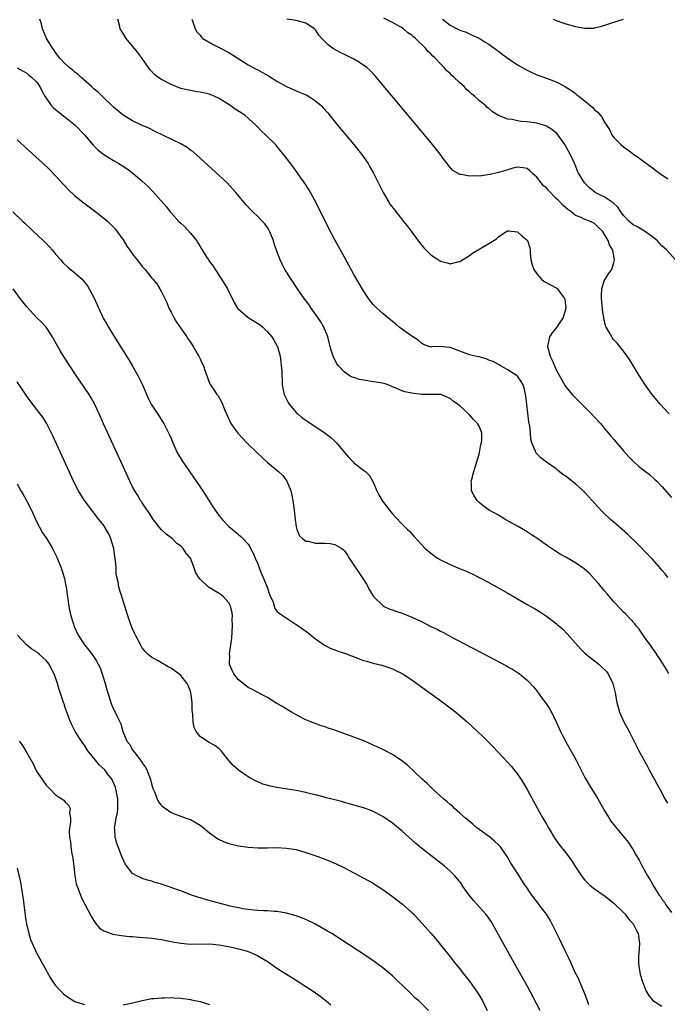
# Model space of a CAD drawing. Units: inches. Extents: x 2619000 to 2622000, y 1464000 to 1467000.
# Drawn here: x 2621246 to 2621380, y 1464166 to 1464371 of the extents above; entities that cross this region are included whole.
import ezdxf

# ---------------------------------------------------------------- set-up
doc = ezdxf.new("R2010")
doc.units = ezdxf.units.IN
doc.header["$MEASUREMENT"] = 0
doc.layers.add('LD26191464_10ft', color=111, linetype='Continuous')

msp = doc.modelspace()

# ---------------------------------------------------------------- linework, layer by layer
at = {"layer": 'LD26191464_10ft'}
for points, elevation in [([(2621380.39, 1464235), (2621379.91, 1464235.91), (2621379.22, 1464237), (2621377.55, 1464239.55), (2621377, 1464240.3), (2621376.73, 1464240.73), (2621375.38, 1464242.62), (2621374.26, 1464244.26), (2621373.58, 1464245), (2621373.34, 1464245.34), (2621371.42, 1464247.42), (2621371, 1464247.81), (2621370.44, 1464248.44), (2621369, 1464249.94), (2621367.6, 1464251.6), (2621367, 1464252.29), (2621365.78, 1464253.78), (2621365, 1464254.66), (2621363.87, 1464255.87), (2621362.82, 1464256.82), (2621361, 1464258.05), (2621359, 1464259.2), (2621357.87, 1464259.87), (2621356.63, 1464260.63), (2621355, 1464261.71), (2621353.17, 1464263), (2621351.88, 1464263.88), (2621350.66, 1464264.66), (2621349, 1464265.64), (2621346.56, 1464267), (2621345, 1464267.94), (2621343.12, 1464269), (2621341.87, 1464269.87), (2621341, 1464270.58), (2621340.58, 1464271), (2621339.97, 1464271.97), (2621339.43, 1464273), (2621339.43, 1464274.57), (2621339.38, 1464275), (2621339.46, 1464275.46), (2621339.87, 1464277), (2621341, 1464280.64), (2621341.1, 1464281), (2621341.38, 1464282.62), (2621341.51, 1464283), (2621341.58, 1464283.58), (2621341.54, 1464285), (2621341.42, 1464285.42), (2621341, 1464286.41), (2621340.65, 1464287), (2621339.81, 1464287.81), (2621339, 1464288.82), (2621338.9, 1464288.9), (2621338.8, 1464289), (2621337, 1464290.64), (2621336.54, 1464291), (2621335.62, 1464291.62), (2621335, 1464292.19), (2621333.01, 1464293), (2621329, 1464293.05), (2621327, 1464293.27), (2621325.58, 1464293.58), (2621325, 1464293.79), (2621323.56, 1464294.44), (2621323, 1464294.64), (2621322.12, 1464295), (2621321.29, 1464295.29), (2621319.62, 1464295.62), (2621319, 1464295.68), (2621317.86, 1464295.86), (2621316.15, 1464296.15), (2621315, 1464296.54), (2621314.64, 1464296.64), (2621314.02, 1464297), (2621313, 1464297.68), (2621311.76, 1464299), (2621311.42, 1464299.42), (2621311, 1464300.28), (2621310.75, 1464300.75), (2621310.67, 1464301), (2621310.23, 1464302.23), (2621310.07, 1464303), (2621309.84, 1464303.84), (2621309.57, 1464305), (2621308.76, 1464307), (2621308.1, 1464308.1), (2621307.5, 1464309), (2621306.09, 1464311), (2621305.65, 1464311.65), (2621304.67, 1464313), (2621303.29, 1464315), (2621301.92, 1464317), (2621300.66, 1464319), (2621300.08, 1464320.08), (2621299.68, 1464321), (2621299, 1464322.81), (2621298.42, 1464324.42), (2621298.25, 1464325), (2621297.42, 1464327), (2621297.28, 1464327.28), (2621297, 1464327.73), (2621296.46, 1464328.46), (2621295.99, 1464329), (2621295, 1464330.04), (2621293.96, 1464331), (2621293.47, 1464331.47), (2621292.52, 1464332.52), (2621290.44, 1464335), (2621289.77, 1464335.77), (2621288.62, 1464337), (2621287, 1464338.56), (2621283, 1464342.17), (2621281.5, 1464343.5), (2621281, 1464343.82), (2621280.33, 1464344.33), (2621279, 1464345.1), (2621273.7, 1464347.7), (2621272.34, 1464348.34), (2621270.87, 1464349), (2621269, 1464349.92), (2621267, 1464351.06), (2621265, 1464352.72), (2621264.87, 1464352.87), (2621262.64, 1464355), (2621261.84, 1464355.84), (2621261, 1464356.49), (2621260.45, 1464357), (2621258.24, 1464359), (2621257.6, 1464359.6), (2621257, 1464360.02), (2621256.48, 1464360.48), (2621255.83, 1464361), (2621255, 1464361.74), (2621253.82, 1464363), (2621253.49, 1464363.49), (2621253, 1464364.07), (2621252.63, 1464364.63), (2621252.33, 1464365), (2621251.21, 1464366.79), (2621251.09, 1464367), (2621251.07, 1464367.07), (2621251, 1464367.21), (2621250.51, 1464368.51), (2621250.24, 1464369), (2621250.07, 1464370.07), (2621249.73, 1464371)], 9540), ([(2621380.23, 1464255), (2621379.71, 1464255.71), (2621379, 1464256.53), (2621378.79, 1464256.79), (2621377, 1464258.8), (2621375.94, 1464259.94), (2621373.95, 1464261.95), (2621371.91, 1464263.91), (2621369, 1464266.48), (2621368.4, 1464267), (2621366.66, 1464268.66), (2621365.68, 1464269.68), (2621363.79, 1464271.79), (2621363, 1464272.64), (2621362.64, 1464273), (2621361, 1464274.47), (2621359.57, 1464275.57), (2621359, 1464276.06), (2621358.42, 1464276.42), (2621357.3, 1464277.3), (2621357, 1464277.56), (2621355, 1464278.97), (2621353.83, 1464279.83), (2621352.85, 1464280.85), (2621352.79, 1464281), (2621352.72, 1464281.28), (2621351.97, 1464283), (2621351.72, 1464283.71), (2621351.65, 1464285), (2621351.53, 1464286.47), (2621351.35, 1464287.35), (2621350.74, 1464292.74), (2621350.67, 1464293), (2621350.38, 1464294.38), (2621350.13, 1464295), (2621349.76, 1464295.76), (2621349, 1464296.81), (2621348.91, 1464296.91), (2621348.79, 1464297), (2621347, 1464298.14), (2621345.41, 1464299), (2621345.16, 1464299.16), (2621345, 1464299.23), (2621343.89, 1464299.89), (2621343, 1464300.19), (2621342.46, 1464300.46), (2621341, 1464300.83), (2621340.87, 1464300.87), (2621339, 1464301.29), (2621337, 1464302), (2621335, 1464302.77), (2621334.78, 1464302.78), (2621333, 1464302.99), (2621331.09, 1464302.91), (2621331, 1464302.89), (2621330.58, 1464303), (2621329.42, 1464303.42), (2621329, 1464303.67), (2621328.31, 1464304.31), (2621327.21, 1464305), (2621327, 1464305.17), (2621324.41, 1464307), (2621323.66, 1464307.66), (2621323, 1464308.18), (2621321, 1464309.87), (2621319.74, 1464311), (2621319.36, 1464311.36), (2621319, 1464311.74), (2621318.44, 1464312.44), (2621318.04, 1464313), (2621317, 1464314.55), (2621315, 1464317.99), (2621313, 1464321.54), (2621311.08, 1464325), (2621310.36, 1464326.36), (2621309.67, 1464327.67), (2621307.04, 1464333), (2621305.6, 1464335.6), (2621304.68, 1464337), (2621303.97, 1464338.03), (2621303.19, 1464339.19), (2621302.37, 1464340.37), (2621301, 1464342.15), (2621299, 1464344.61), (2621298.82, 1464344.82), (2621296.64, 1464347), (2621295.75, 1464347.75), (2621294.78, 1464348.78), (2621294.59, 1464349), (2621292.36, 1464351), (2621291.55, 1464351.55), (2621290.34, 1464352.34), (2621289.4, 1464353), (2621287, 1464354.52), (2621285.96, 1464355), (2621285.28, 1464355.28), (2621285, 1464355.42), (2621283.69, 1464355.69), (2621283, 1464355.88), (2621282.01, 1464356.01), (2621281, 1464356.18), (2621279, 1464356.65), (2621277, 1464357.42), (2621275, 1464358.48), (2621274.26, 1464359), (2621273.56, 1464359.56), (2621272.6, 1464360.6), (2621272.31, 1464361), (2621271, 1464362.88), (2621270.09, 1464364.09), (2621269, 1464365.44), (2621267.67, 1464367), (2621267, 1464368.08), (2621266.4, 1464369), (2621266.24, 1464369.76), (2621265.95, 1464371)], 9530), ([(2621281.31, 1464371), (2621281.51, 1464370.49), (2621281.99, 1464369), (2621282.37, 1464368.37), (2621283, 1464367.67), (2621283.28, 1464367.28), (2621283.62, 1464367), (2621285.73, 1464365.73), (2621287, 1464365.12), (2621289, 1464364.07), (2621293, 1464361.55), (2621294.64, 1464360.64), (2621295, 1464360.47), (2621295.97, 1464359.97), (2621297.26, 1464359.26), (2621299, 1464358.15), (2621301, 1464357.04), (2621303, 1464356.16), (2621303.82, 1464355.82), (2621305.2, 1464355.2), (2621305.56, 1464355), (2621307, 1464354.08), (2621308.26, 1464353), (2621308.62, 1464352.62), (2621309.54, 1464351.54), (2621311.59, 1464349), (2621314.94, 1464345), (2621316.54, 1464343), (2621317.92, 1464341), (2621318.31, 1464340.31), (2621319.06, 1464339), (2621320.36, 1464336.36), (2621321.04, 1464335), (2621322.23, 1464333), (2621322.54, 1464332.54), (2621323.39, 1464331.39), (2621325.32, 1464329), (2621326.05, 1464328.05), (2621326.89, 1464327), (2621328.63, 1464324.63), (2621329.52, 1464323.52), (2621330.02, 1464323), (2621331, 1464322.07), (2621332.57, 1464321), (2621333, 1464320.73), (2621334.38, 1464320.38), (2621335, 1464320.16), (2621336.57, 1464320.57), (2621337, 1464320.65), (2621338.42, 1464321.58), (2621339, 1464321.93), (2621339.63, 1464322.37), (2621341.51, 1464323.51), (2621343, 1464324.39), (2621344.08, 1464325), (2621344.6, 1464325.4), (2621345, 1464325.79), (2621347, 1464327.08), (2621347.06, 1464327.06), (2621349, 1464326.85), (2621349.94, 1464325.94), (2621351, 1464325.13), (2621351.08, 1464325), (2621351.53, 1464323.53), (2621351.59, 1464323), (2621351.62, 1464322.38), (2621351.77, 1464321), (2621352, 1464320), (2621352.36, 1464319), (2621353, 1464318.1), (2621353.99, 1464317), (2621354.53, 1464316.53), (2621355.8, 1464315.8), (2621357, 1464315.21), (2621357.13, 1464315.13), (2621357.29, 1464315), (2621357.92, 1464314.08), (2621358.75, 1464313), (2621358.82, 1464312.82), (2621359.02, 1464311), (2621358.49, 1464309), (2621357.08, 1464306.92), (2621356.17, 1464305.83), (2621355.64, 1464305), (2621355.19, 1464303), (2621355.77, 1464301), (2621356.18, 1464300.18), (2621357, 1464298.17), (2621358.85, 1464294.85), (2621359, 1464294.63), (2621360.35, 1464293), (2621360.67, 1464292.67), (2621363, 1464290.39), (2621364.38, 1464289), (2621365, 1464288.34), (2621366.19, 1464287), (2621366.55, 1464286.55), (2621367, 1464286.05), (2621367.89, 1464285), (2621368.37, 1464284.37), (2621369, 1464283.67), (2621371, 1464281.33), (2621372.1, 1464280.1), (2621373.09, 1464279.09), (2621374.13, 1464278.13), (2621375, 1464277.44), (2621376.38, 1464276.38), (2621377.45, 1464275.45), (2621377.93, 1464275), (2621379, 1464273.9), (2621381, 1464271.63)], 9520), ([(2621380.47, 1464289), (2621378.63, 1464291), (2621376.97, 1464293), (2621375.52, 1464295), (2621374.25, 1464297), (2621373.03, 1464299.03), (2621372.27, 1464300.27), (2621371.76, 1464301), (2621371, 1464302.05), (2621369.68, 1464303.68), (2621369, 1464304.42), (2621368.74, 1464304.74), (2621368.56, 1464305), (2621368.05, 1464305.95), (2621367.42, 1464307), (2621367.27, 1464307.27), (2621366.89, 1464308.89), (2621366.89, 1464309), (2621366.64, 1464310.64), (2621366.64, 1464311), (2621366.44, 1464313), (2621366.42, 1464313.58), (2621366.52, 1464315), (2621367, 1464316.67), (2621367.18, 1464317), (2621367.9, 1464318.1), (2621368.55, 1464319), (2621369, 1464320.48), (2621369.13, 1464321), (2621368.77, 1464323), (2621368.1, 1464324.1), (2621367.85, 1464325), (2621367, 1464326.44), (2621366.75, 1464326.75), (2621366.62, 1464327), (2621365.77, 1464327.77), (2621365, 1464328.59), (2621364.16, 1464329), (2621363, 1464329.4), (2621362.22, 1464329.78), (2621361, 1464330.25), (2621360.13, 1464331), (2621359.45, 1464331.45), (2621358.39, 1464332.39), (2621357.87, 1464333), (2621357.4, 1464333.4), (2621357, 1464333.79), (2621355.43, 1464335.43), (2621355, 1464335.94), (2621354.41, 1464336.41), (2621353.9, 1464337), (2621353, 1464338.21), (2621352.02, 1464339), (2621351.54, 1464339.54), (2621351, 1464340.02), (2621350.16, 1464340.16), (2621349, 1464340.26), (2621348.04, 1464340.04), (2621347, 1464339.74), (2621345, 1464339.14), (2621343.28, 1464338.72), (2621341, 1464338.43), (2621339.54, 1464338.46), (2621339, 1464338.4), (2621337.24, 1464338.76), (2621337, 1464338.75), (2621336.5, 1464339), (2621335.57, 1464339.57), (2621334.61, 1464340.61), (2621334.35, 1464341), (2621333.76, 1464341.76), (2621332.88, 1464343), (2621331.33, 1464345), (2621329.66, 1464347), (2621319.3, 1464359.3), (2621318.35, 1464360.35), (2621317.64, 1464361), (2621317, 1464361.5), (2621315.77, 1464362.23), (2621315, 1464362.72), (2621313, 1464363.71), (2621312.13, 1464364.13), (2621310.53, 1464365), (2621309.66, 1464365.66), (2621308.33, 1464367), (2621307.71, 1464367.71), (2621307, 1464368.8), (2621306.82, 1464369), (2621305, 1464370.18), (2621303, 1464370.72), (2621301.03, 1464371.03)], 9510), ([(2621381.82, 1464321), (2621380.01, 1464323), (2621379, 1464323.95), (2621378, 1464325), (2621377, 1464325.82), (2621375.14, 1464327.14), (2621375, 1464327.19), (2621373.88, 1464327.88), (2621373, 1464328.31), (2621372.61, 1464328.61), (2621372.16, 1464329), (2621371, 1464330.24), (2621370.46, 1464331), (2621369.91, 1464331.91), (2621368.88, 1464332.88), (2621367, 1464334.11), (2621366.39, 1464334.39), (2621365.11, 1464335), (2621363.94, 1464335.94), (2621362.87, 1464337), (2621361.66, 1464339), (2621361.44, 1464339.44), (2621361, 1464340.62), (2621360.88, 1464340.88), (2621360.74, 1464341.26), (2621359.91, 1464343), (2621359.56, 1464343.56), (2621358.79, 1464345), (2621357.19, 1464347.19), (2621356.13, 1464348.13), (2621355, 1464348.77), (2621354.85, 1464348.85), (2621353, 1464349.44), (2621351, 1464349.72), (2621349.76, 1464349.76), (2621349, 1464349.88), (2621347.84, 1464350.16), (2621347, 1464350.22), (2621345.03, 1464351.03), (2621343.8, 1464351.8), (2621343, 1464352.45), (2621342.69, 1464352.69), (2621342.38, 1464353), (2621341, 1464354.12), (2621340.06, 1464355), (2621339.47, 1464355.47), (2621339, 1464355.9), (2621338.39, 1464356.39), (2621337.86, 1464357), (2621337, 1464357.78), (2621335.77, 1464359), (2621335.35, 1464359.35), (2621335, 1464359.73), (2621334.29, 1464360.29), (2621333.75, 1464361), (2621333, 1464361.74), (2621331.78, 1464363), (2621331.35, 1464363.35), (2621331, 1464363.79), (2621330.33, 1464364.33), (2621329.84, 1464365), (2621327.81, 1464367), (2621327.34, 1464367.34), (2621327, 1464367.67), (2621326.19, 1464368.19), (2621325.29, 1464369), (2621325, 1464369.21), (2621324.48, 1464369.52), (2621323, 1464370.36), (2621321.23, 1464371.22)], 9500), ([(2621333.37, 1464371), (2621335, 1464369.79), (2621336.43, 1464369), (2621336.84, 1464368.84), (2621337, 1464368.72), (2621338.29, 1464368.29), (2621339, 1464367.98), (2621339.66, 1464367.66), (2621341, 1464367.09), (2621342.27, 1464366.27), (2621343, 1464365.84), (2621344.63, 1464364.63), (2621345, 1464364.37), (2621345.78, 1464363.78), (2621347, 1464362.91), (2621349, 1464361.57), (2621351, 1464360.4), (2621351.95, 1464359.95), (2621353, 1464359.49), (2621355, 1464358.76), (2621357, 1464357.97), (2621357.67, 1464357.67), (2621358.97, 1464356.97), (2621360.2, 1464356.2), (2621361, 1464355.56), (2621361.33, 1464355.33), (2621361.71, 1464355), (2621364.66, 1464352.66), (2621365, 1464352.18), (2621365.69, 1464351.69), (2621366.24, 1464351), (2621366.6, 1464350.6), (2621367, 1464349.71), (2621367.45, 1464349), (2621368.09, 1464348.09), (2621368.58, 1464347), (2621369, 1464346.42), (2621370.42, 1464345), (2621371, 1464344.52), (2621371.9, 1464343.9), (2621373.09, 1464343), (2621374.22, 1464342.22), (2621377, 1464340.12), (2621377.62, 1464339.62), (2621378.45, 1464339), (2621380.18, 1464337.82)], 9490), ([(2621356.36, 1464371), (2621357, 1464370.75), (2621359, 1464370.07), (2621361, 1464369.48), (2621363, 1464369.13), (2621364.82, 1464369.18), (2621365, 1464369.2), (2621366.45, 1464369.55), (2621367.96, 1464370.04), (2621369, 1464370.41), (2621371, 1464371)], 9480), ([(2621245, 1464360.92), (2621246.22, 1464360.22), (2621247, 1464359.81), (2621247.42, 1464359.42), (2621247.99, 1464359), (2621249, 1464357.97), (2621249.69, 1464357), (2621250.1, 1464356.1), (2621250.74, 1464355), (2621251, 1464354.59), (2621252.16, 1464353), (2621252.59, 1464352.59), (2621253, 1464352.25), (2621253.67, 1464351.67), (2621255, 1464350.66), (2621257.08, 1464349), (2621258.99, 1464347), (2621260.82, 1464344.82), (2621261.81, 1464343.81), (2621263, 1464342.93), (2621265, 1464341.65), (2621266.16, 1464341), (2621266.68, 1464340.68), (2621267.89, 1464339.89), (2621269.05, 1464339.05), (2621271, 1464337.39), (2621272.23, 1464336.23), (2621273, 1464335.43), (2621273.22, 1464335.22), (2621276.05, 1464332.05), (2621276.8, 1464331), (2621277, 1464330.75), (2621278.6, 1464329), (2621279, 1464328.61), (2621279.85, 1464327.85), (2621281, 1464326.54), (2621282.24, 1464325), (2621282.56, 1464324.56), (2621283, 1464323.78), (2621283.32, 1464323.32), (2621284.31, 1464321.69), (2621284.75, 1464321), (2621284.86, 1464320.86), (2621285, 1464320.64), (2621285.71, 1464319.71), (2621286.15, 1464319), (2621286.5, 1464318.5), (2621287, 1464317.71), (2621287.49, 1464317), (2621288.69, 1464315), (2621290.13, 1464312.13), (2621290.77, 1464311), (2621290.87, 1464310.87), (2621292.99, 1464309), (2621294.26, 1464308.26), (2621295.49, 1464307.49), (2621296.03, 1464307), (2621297, 1464306.02), (2621297.93, 1464305), (2621298.31, 1464304.31), (2621299.06, 1464303.06), (2621299.09, 1464303), (2621299.64, 1464301), (2621299.78, 1464299.78), (2621299.89, 1464299), (2621299.98, 1464298.02), (2621300.1, 1464295), (2621300.35, 1464293.65), (2621300.5, 1464293), (2621301.34, 1464291.34), (2621301.53, 1464291), (2621303, 1464289.29), (2621303.3, 1464289), (2621304.2, 1464288.2), (2621305.39, 1464287.39), (2621309.01, 1464285.01), (2621310.13, 1464284.13), (2621311.18, 1464283.18), (2621311.35, 1464283), (2621313.03, 1464281), (2621313.91, 1464279.91), (2621314.82, 1464279), (2621315, 1464278.79), (2621317, 1464277.3), (2621317.19, 1464277.19), (2621317.41, 1464277), (2621318.19, 1464276.19), (2621319, 1464274.81), (2621319.72, 1464273), (2621320.15, 1464272.15), (2621320.84, 1464271), (2621321, 1464270.78), (2621322.37, 1464269), (2621322.67, 1464268.67), (2621323, 1464268.21), (2621323.57, 1464267.57), (2621325, 1464266.06), (2621326.1, 1464265), (2621326.58, 1464264.58), (2621327, 1464264.07), (2621327.52, 1464263.52), (2621329, 1464261.87), (2621329.82, 1464261), (2621330.45, 1464260.45), (2621331.56, 1464259.56), (2621332.36, 1464259), (2621333, 1464258.64), (2621335, 1464257.67), (2621336.57, 1464257), (2621338.31, 1464256.31), (2621339.68, 1464255.68), (2621341, 1464255.01), (2621343, 1464253.96), (2621347, 1464251.71), (2621351, 1464249.4), (2621352.52, 1464248.52), (2621353.77, 1464247.77), (2621355, 1464246.96), (2621357, 1464245.45), (2621357.24, 1464245.24), (2621358.3, 1464244.3), (2621359.29, 1464243.29), (2621362.12, 1464240.12), (2621363.14, 1464239.14), (2621365.85, 1464237), (2621366.46, 1464236.46), (2621367.44, 1464235.44), (2621367.8, 1464235), (2621368.82, 1464233), (2621369.26, 1464231), (2621369.59, 1464229), (2621370.17, 1464227), (2621371.1, 1464225), (2621371.77, 1464223.77), (2621372.16, 1464223), (2621373, 1464221.3), (2621374.16, 1464219), (2621375.89, 1464215.89), (2621376.33, 1464215), (2621377.43, 1464213), (2621378, 1464212), (2621378.52, 1464211), (2621379.61, 1464209), (2621380.13, 1464208.13)], 9550), ([(2621245, 1464345.97), (2621250.41, 1464341), (2621251.75, 1464339.75), (2621253, 1464338.5), (2621255.63, 1464335.63), (2621257, 1464334.33), (2621258.85, 1464332.85), (2621261.38, 1464331), (2621263, 1464329.7), (2621263.84, 1464329), (2621264.43, 1464328.43), (2621265.41, 1464327.41), (2621265.75, 1464327), (2621267, 1464325.2), (2621267.83, 1464323.83), (2621268.4, 1464323), (2621269, 1464322.19), (2621270.42, 1464320.42), (2621271, 1464319.65), (2621271.58, 1464319), (2621273, 1464317.21), (2621273.19, 1464317), (2621274, 1464316), (2621274.65, 1464315), (2621275, 1464314.39), (2621275.66, 1464313), (2621276.13, 1464312.13), (2621276.54, 1464311), (2621277, 1464310.12), (2621277.55, 1464309), (2621278.09, 1464308.09), (2621280.26, 1464305), (2621280.53, 1464304.53), (2621281, 1464303.87), (2621281.58, 1464303), (2621282.43, 1464301.57), (2621282.75, 1464301), (2621282.82, 1464300.82), (2621283, 1464300.42), (2621283.46, 1464299.46), (2621283.71, 1464299), (2621284.1, 1464297.9), (2621284.54, 1464296.54), (2621285, 1464295.39), (2621285.12, 1464295.12), (2621285.18, 1464295), (2621285.93, 1464293.93), (2621286.52, 1464293), (2621286.74, 1464292.74), (2621287.47, 1464291.47), (2621287.68, 1464291), (2621288.1, 1464289.9), (2621288.48, 1464289), (2621289.38, 1464287), (2621290.85, 1464285), (2621292.76, 1464283), (2621294.89, 1464280.89), (2621295.9, 1464279.9), (2621297, 1464278.9), (2621299.34, 1464277), (2621300.2, 1464276.2), (2621301.04, 1464275.04), (2621301.86, 1464273), (2621302.09, 1464272.09), (2621302.3, 1464271), (2621302.55, 1464269), (2621302.76, 1464267), (2621303, 1464265.6), (2621303.13, 1464265), (2621303.68, 1464263.68), (2621304.38, 1464263), (2621305, 1464262.58), (2621305.47, 1464262.53), (2621307, 1464262.16), (2621309, 1464262.12), (2621310.07, 1464262.07), (2621311, 1464261.88), (2621312.5, 1464261), (2621312.78, 1464260.78), (2621313, 1464260.55), (2621313.62, 1464259.62), (2621313.99, 1464259), (2621315, 1464257.55), (2621316, 1464256), (2621316.71, 1464255), (2621317, 1464254.56), (2621317.58, 1464253.58), (2621318.3, 1464252.3), (2621319.08, 1464251.08), (2621319.14, 1464251), (2621321, 1464249.17), (2621321.29, 1464249), (2621322.43, 1464248.44), (2621323, 1464248.26), (2621323.91, 1464247.91), (2621325, 1464247.55), (2621327, 1464246.75), (2621329, 1464245.85), (2621331, 1464244.82), (2621332.26, 1464244.26), (2621333, 1464243.81), (2621333.57, 1464243.57), (2621334.57, 1464243), (2621335.51, 1464242.49), (2621338.8, 1464240.8), (2621339, 1464240.68), (2621340.13, 1464240.13), (2621341, 1464239.63), (2621342.74, 1464238.74), (2621343, 1464238.58), (2621343.91, 1464238.09), (2621346.66, 1464236.66), (2621347, 1464236.45), (2621347.93, 1464235.93), (2621349, 1464235.27), (2621349.4, 1464235), (2621351, 1464233.67), (2621352.28, 1464232.28), (2621353, 1464231.41), (2621354.12, 1464229.88), (2621354.88, 1464228.88), (2621355.66, 1464227.66), (2621356.02, 1464227), (2621357, 1464225.02), (2621357.64, 1464223.64), (2621357.91, 1464223), (2621358.29, 1464222.29), (2621358.92, 1464221), (2621361.18, 1464217), (2621361.81, 1464215.81), (2621363, 1464213.46), (2621363.89, 1464211.89), (2621365.7, 1464209), (2621367, 1464206.67), (2621367.99, 1464205), (2621368.39, 1464204.39), (2621369.25, 1464203.25), (2621371, 1464201.2), (2621371.97, 1464199.97), (2621373, 1464198.39), (2621373.52, 1464197.52), (2621374.24, 1464196.24), (2621374.9, 1464195), (2621376.01, 1464193), (2621376.4, 1464192.4), (2621377, 1464191.26), (2621377.37, 1464190.63), (2621378.41, 1464189), (2621378.67, 1464188.67), (2621379, 1464188.17), (2621379.51, 1464187.51), (2621379.8, 1464187), (2621381, 1464185.37)], 9560), ([(2621244.14, 1464331), (2621246.2, 1464329), (2621246.62, 1464328.62), (2621247, 1464328.25), (2621247.66, 1464327.66), (2621248.31, 1464327), (2621250.42, 1464325), (2621251.72, 1464323.72), (2621252.35, 1464323), (2621253, 1464322.21), (2621254.08, 1464321), (2621254.48, 1464320.49), (2621255.52, 1464319.52), (2621257, 1464318.32), (2621258.48, 1464317), (2621258.74, 1464316.74), (2621259.61, 1464315.61), (2621259.99, 1464315), (2621261, 1464313.02), (2621262.24, 1464310.24), (2621262.9, 1464308.9), (2621263.61, 1464307.61), (2621263.96, 1464307), (2621265, 1464305.3), (2621267, 1464302.09), (2621268.2, 1464300.2), (2621269, 1464298.88), (2621270.07, 1464297), (2621270.39, 1464296.39), (2621271.02, 1464295.02), (2621272.25, 1464292.25), (2621272.88, 1464291), (2621273, 1464290.78), (2621274.49, 1464288.49), (2621275.3, 1464287.3), (2621275.48, 1464287), (2621275.95, 1464286.05), (2621276.67, 1464284.67), (2621277, 1464283.9), (2621277.34, 1464283), (2621277.66, 1464282.34), (2621278.26, 1464281), (2621278.51, 1464280.51), (2621279.27, 1464279.27), (2621280.81, 1464277), (2621282.21, 1464275), (2621283.57, 1464273), (2621285.68, 1464269.68), (2621286.5, 1464268.5), (2621287, 1464267.81), (2621287.7, 1464267), (2621289, 1464265.6), (2621289.72, 1464265), (2621290.44, 1464264.44), (2621291, 1464263.91), (2621291.5, 1464263.5), (2621291.95, 1464263), (2621293, 1464261.93), (2621293.36, 1464261.36), (2621293.5, 1464261), (2621294.07, 1464260.07), (2621294.49, 1464259), (2621295, 1464257.86), (2621295.31, 1464257), (2621295.78, 1464255.78), (2621296.13, 1464255), (2621296.94, 1464253), (2621297, 1464252.77), (2621297.46, 1464251.46), (2621298.17, 1464249.84), (2621298.57, 1464248.57), (2621299, 1464248.01), (2621299.51, 1464247.51), (2621300.25, 1464247), (2621301.94, 1464245.94), (2621303, 1464245.23), (2621303.31, 1464245), (2621304.32, 1464244.32), (2621305, 1464243.82), (2621305.48, 1464243.48), (2621306.05, 1464243), (2621307, 1464242.27), (2621308.9, 1464240.9), (2621310.21, 1464240.21), (2621311, 1464239.94), (2621311.66, 1464239.66), (2621313, 1464239.29), (2621313.2, 1464239.2), (2621317, 1464237.78), (2621317.63, 1464237.63), (2621319, 1464237.22), (2621319.88, 1464237), (2621320.76, 1464236.76), (2621322.26, 1464236.26), (2621323, 1464236), (2621323.69, 1464235.69), (2621325.02, 1464235.02), (2621327, 1464233.74), (2621328.03, 1464233), (2621333.54, 1464229), (2621336.13, 1464227), (2621338.49, 1464225), (2621340.69, 1464223), (2621341.87, 1464221.87), (2621342.87, 1464220.87), (2621343.85, 1464219.85), (2621347, 1464216.55), (2621347.71, 1464215.71), (2621349, 1464214.12), (2621349.45, 1464213.45), (2621350.23, 1464212.23), (2621351, 1464210.96), (2621352.4, 1464208.4), (2621354.23, 1464205), (2621355, 1464203.7), (2621355.4, 1464203), (2621356.76, 1464200.76), (2621357.58, 1464199.58), (2621359, 1464197.77), (2621360.17, 1464196.17), (2621361, 1464194.88), (2621362.26, 1464193), (2621362.58, 1464192.58), (2621363, 1464192.09), (2621363.53, 1464191.53), (2621364.08, 1464191), (2621365, 1464190.28), (2621367, 1464188.88), (2621369, 1464187.32), (2621371, 1464185.36), (2621371.33, 1464185), (2621372.05, 1464184.05), (2621372.98, 1464183), (2621373.67, 1464181.67), (2621374.03, 1464181), (2621374.34, 1464179), (2621374.26, 1464177.74), (2621374.14, 1464176.14), (2621374.14, 1464175), (2621374.19, 1464174.19), (2621374.5, 1464172.5), (2621374.96, 1464171), (2621375.74, 1464169), (2621376.17, 1464168.17), (2621377.12, 1464167.12), (2621379, 1464165.94)], 9570), ([(2621363.81, 1464166.19), (2621363.52, 1464167), (2621363.4, 1464167.4), (2621362.82, 1464168.82), (2621362.53, 1464169.47), (2621361.64, 1464171.64), (2621360.92, 1464173.08), (2621360.03, 1464175), (2621359.72, 1464175.72), (2621359, 1464177.13), (2621358.13, 1464179), (2621357.79, 1464179.79), (2621355.76, 1464183.76), (2621355, 1464185), (2621353.51, 1464187), (2621353, 1464187.63), (2621351.95, 1464189), (2621350.77, 1464190.77), (2621350.6, 1464191), (2621349.3, 1464193), (2621348.04, 1464195), (2621347.61, 1464195.61), (2621346.84, 1464197), (2621345.42, 1464199), (2621345.22, 1464199.22), (2621345, 1464199.45), (2621344.2, 1464200.2), (2621343.2, 1464201), (2621340.55, 1464203), (2621339.72, 1464203.72), (2621338.18, 1464205), (2621337, 1464206.05), (2621335.89, 1464207), (2621335.44, 1464207.44), (2621335, 1464207.8), (2621334.38, 1464208.38), (2621333.61, 1464209), (2621333, 1464209.57), (2621331.39, 1464211), (2621330.2, 1464212.2), (2621329.24, 1464213), (2621326.05, 1464216.05), (2621324.92, 1464216.92), (2621323, 1464218.19), (2621321.16, 1464219.16), (2621321, 1464219.22), (2621319.83, 1464219.83), (2621319, 1464220.17), (2621317.03, 1464221.03), (2621315, 1464221.83), (2621313.67, 1464222.33), (2621311.18, 1464223.18), (2621311, 1464223.25), (2621309.66, 1464223.66), (2621309, 1464223.93), (2621308.18, 1464224.18), (2621306, 1464225), (2621305, 1464225.42), (2621303, 1464226.46), (2621302.02, 1464227), (2621301, 1464227.61), (2621300.16, 1464228.16), (2621299, 1464228.83), (2621297, 1464230.07), (2621295, 1464231.09), (2621293.79, 1464231.79), (2621293, 1464232.16), (2621291, 1464233.73), (2621290.05, 1464235), (2621289.66, 1464235.66), (2621289.16, 1464237), (2621289.17, 1464238.84), (2621289.13, 1464239), (2621289.14, 1464239.14), (2621289.43, 1464241), (2621289.61, 1464242.39), (2621289.75, 1464245), (2621289.7, 1464246.3), (2621289.73, 1464247), (2621289.67, 1464247.67), (2621289.35, 1464249), (2621289.26, 1464249.26), (2621289, 1464249.7), (2621287.85, 1464251), (2621287.39, 1464251.39), (2621287, 1464251.65), (2621286.13, 1464252.13), (2621284.91, 1464252.91), (2621284.79, 1464253), (2621283, 1464254.67), (2621282.73, 1464255), (2621282.07, 1464256.07), (2621281.8, 1464257), (2621281.02, 1464259), (2621280.09, 1464260.09), (2621279.53, 1464261), (2621279, 1464261.5), (2621278.13, 1464262.13), (2621277.29, 1464263), (2621277, 1464263.24), (2621275.97, 1464263.97), (2621274.96, 1464264.96), (2621273.32, 1464267), (2621273.21, 1464267.21), (2621273, 1464267.5), (2621272.44, 1464268.44), (2621272.02, 1464269), (2621271, 1464270.5), (2621270.81, 1464270.81), (2621270.67, 1464271), (2621270.06, 1464272.06), (2621269.46, 1464273), (2621269, 1464273.86), (2621268.43, 1464275), (2621267, 1464278.06), (2621262.94, 1464286.94), (2621262.02, 1464289), (2621261.06, 1464291.06), (2621260.35, 1464292.35), (2621259.95, 1464293), (2621257.24, 1464297), (2621254.66, 1464301), (2621254.02, 1464302.02), (2621253.45, 1464303), (2621252.59, 1464304.59), (2621252.35, 1464305), (2621251.04, 1464307.04), (2621250.07, 1464308.07), (2621249, 1464309.03), (2621247, 1464311.21), (2621245.63, 1464313), (2621244.17, 1464315)], 9580), ([(2621353.69, 1464165), (2621351, 1464170.12), (2621349, 1464173.69), (2621345.62, 1464179.62), (2621343.78, 1464183), (2621343.48, 1464183.48), (2621342.67, 1464184.67), (2621342.41, 1464185), (2621339.86, 1464187.86), (2621338.93, 1464189), (2621337.5, 1464191), (2621337.31, 1464191.31), (2621336.45, 1464192.45), (2621335.95, 1464193), (2621335, 1464193.96), (2621333.84, 1464195), (2621333.38, 1464195.38), (2621331, 1464197.2), (2621329, 1464198.78), (2621327.81, 1464199.81), (2621325, 1464202.31), (2621323, 1464203.96), (2621321, 1464205.33), (2621319, 1464206.38), (2621318.55, 1464206.55), (2621317, 1464207.11), (2621313.99, 1464207.99), (2621313, 1464208.23), (2621312.41, 1464208.41), (2621311, 1464208.77), (2621309.24, 1464209.24), (2621308.62, 1464209.38), (2621307, 1464209.81), (2621305.93, 1464210.07), (2621305, 1464210.32), (2621303, 1464210.73), (2621301.18, 1464211), (2621299, 1464211.35), (2621297.64, 1464211.64), (2621296.08, 1464212.08), (2621295, 1464212.54), (2621294.66, 1464212.66), (2621293.36, 1464213.36), (2621293, 1464213.6), (2621291, 1464214.99), (2621289.92, 1464215.92), (2621288.98, 1464216.98), (2621287.39, 1464219), (2621287.21, 1464219.21), (2621287, 1464219.39), (2621286.07, 1464220.07), (2621284.79, 1464220.79), (2621283, 1464221.92), (2621282.22, 1464223), (2621281.79, 1464223.79), (2621281.6, 1464225), (2621281.51, 1464226.49), (2621281.41, 1464227), (2621281.38, 1464227.38), (2621281.34, 1464229), (2621281.12, 1464231), (2621281, 1464231.38), (2621280.55, 1464232.55), (2621280.33, 1464233), (2621279, 1464234.64), (2621278.58, 1464235), (2621277.65, 1464235.65), (2621277, 1464236.14), (2621276.41, 1464236.41), (2621275, 1464237.29), (2621274.29, 1464237.71), (2621273, 1464238.39), (2621272.26, 1464239), (2621271.61, 1464239.61), (2621271, 1464240.39), (2621270.76, 1464240.76), (2621269.58, 1464243), (2621269.42, 1464243.42), (2621269, 1464244.3), (2621268.7, 1464245), (2621268, 1464247), (2621267, 1464250.12), (2621266.15, 1464253), (2621265.97, 1464254.03), (2621265.61, 1464255.61), (2621265.55, 1464257), (2621265.47, 1464258.53), (2621265.32, 1464259.32), (2621265.06, 1464261), (2621265, 1464261.25), (2621264.48, 1464263), (2621264.06, 1464264.06), (2621263.53, 1464265), (2621263, 1464265.78), (2621262.07, 1464267), (2621261.58, 1464267.58), (2621261, 1464268.34), (2621260.7, 1464268.7), (2621259.01, 1464271), (2621257.75, 1464273), (2621256.71, 1464275), (2621255.79, 1464277), (2621252.43, 1464284.43), (2621252.16, 1464285), (2621251.09, 1464287.09), (2621250.31, 1464288.31), (2621249.82, 1464289), (2621247.71, 1464291.71), (2621246.86, 1464292.86), (2621245, 1464295.66)], 9590), ([(2621245, 1464274.47), (2621245.79, 1464273), (2621246.27, 1464272.27), (2621246.98, 1464270.98), (2621247.96, 1464269), (2621249, 1464266.62), (2621250.29, 1464264.29), (2621251.14, 1464263), (2621252.37, 1464261), (2621253, 1464259.76), (2621253.25, 1464259.25), (2621254.12, 1464257), (2621254.77, 1464255), (2621254.82, 1464254.82), (2621255, 1464253.99), (2621255.19, 1464253), (2621255.74, 1464249), (2621255.93, 1464247.93), (2621256.15, 1464247), (2621256.68, 1464245.32), (2621256.76, 1464245), (2621256.83, 1464244.83), (2621257.69, 1464243), (2621259, 1464241), (2621259.9, 1464239.9), (2621260.57, 1464239), (2621261, 1464238.4), (2621261.57, 1464237.57), (2621261.87, 1464237), (2621262.23, 1464236.23), (2621262.68, 1464235), (2621263.26, 1464233), (2621263.64, 1464231.64), (2621263.84, 1464231), (2621264.27, 1464229.73), (2621264.61, 1464228.61), (2621265, 1464227.66), (2621265.22, 1464227.22), (2621265.36, 1464227), (2621265.73, 1464226.27), (2621266.37, 1464225), (2621266.56, 1464224.56), (2621266.98, 1464223), (2621267.77, 1464221), (2621268.37, 1464220.37), (2621269, 1464219.21), (2621269.09, 1464219.09), (2621269.12, 1464219), (2621269.44, 1464218.56), (2621270.65, 1464217), (2621270.8, 1464216.8), (2621271, 1464216.45), (2621271.62, 1464215.62), (2621271.92, 1464215), (2621272.72, 1464213), (2621273, 1464211.86), (2621273.21, 1464211.21), (2621273.29, 1464211), (2621273.55, 1464210.45), (2621274.12, 1464209), (2621274.4, 1464208.4), (2621275, 1464207.63), (2621275.33, 1464207.33), (2621277, 1464206.19), (2621277.84, 1464205.84), (2621279, 1464205.38), (2621280.14, 1464205), (2621280.77, 1464204.77), (2621281, 1464204.68), (2621283, 1464203.55), (2621283.29, 1464203.29), (2621285, 1464201.94), (2621286.7, 1464200.7), (2621288.04, 1464200.04), (2621289, 1464199.7), (2621289.55, 1464199.55), (2621291, 1464199.25), (2621293, 1464198.98), (2621295, 1464198.83), (2621297, 1464198.8), (2621299, 1464198.85), (2621301, 1464198.78), (2621302.53, 1464198.53), (2621303, 1464198.44), (2621305, 1464197.85), (2621307.48, 1464197), (2621308.6, 1464196.6), (2621310.04, 1464196.04), (2621311.44, 1464195.44), (2621313, 1464194.68), (2621319, 1464191.44), (2621319.67, 1464191), (2621321, 1464190.17), (2621323, 1464188.71), (2621325.1, 1464187.1), (2621327, 1464185.38), (2621327.4, 1464185), (2621329.13, 1464183.14), (2621331, 1464181.05), (2621331.96, 1464179.96), (2621333, 1464178.68), (2621335, 1464176.18), (2621335.89, 1464175), (2621337, 1464173.66), (2621337.5, 1464173), (2621339, 1464171.13), (2621340.49, 1464169), (2621341, 1464168.17), (2621341.69, 1464167), (2621342.66, 1464165)], 9600), ([(2621330.5, 1464165), (2621329, 1464166.48), (2621328.46, 1464167), (2621327.67, 1464167.67), (2621327, 1464168.36), (2621326.66, 1464168.66), (2621325, 1464170.29), (2621324.24, 1464171), (2621323, 1464172.2), (2621322.58, 1464172.58), (2621321, 1464173.87), (2621319.44, 1464175), (2621318, 1464176), (2621311.98, 1464179.98), (2621310.37, 1464181), (2621309.51, 1464181.51), (2621306.85, 1464183), (2621305, 1464183.9), (2621303, 1464184.71), (2621301, 1464185.27), (2621299, 1464185.57), (2621298.4, 1464185.6), (2621297, 1464185.71), (2621296.28, 1464185.72), (2621295, 1464185.8), (2621294.17, 1464185.83), (2621291.89, 1464186.11), (2621291, 1464186.33), (2621289.3, 1464186.7), (2621284.11, 1464188.11), (2621282.57, 1464188.57), (2621281.26, 1464189), (2621279, 1464189.87), (2621278.15, 1464190.15), (2621277, 1464190.6), (2621275.74, 1464191), (2621275, 1464191.28), (2621273.63, 1464191.63), (2621273, 1464191.88), (2621272.09, 1464192.09), (2621271, 1464192.45), (2621270.62, 1464192.62), (2621269.87, 1464193), (2621269, 1464193.5), (2621267.81, 1464195), (2621267.48, 1464195.48), (2621267, 1464196.39), (2621266.74, 1464197), (2621265.97, 1464199), (2621265.72, 1464199.72), (2621265.37, 1464201), (2621265.3, 1464202.7), (2621265.26, 1464203), (2621265.28, 1464203.28), (2621265.61, 1464205), (2621265.86, 1464206.14), (2621265.96, 1464207), (2621265.93, 1464207.93), (2621265.93, 1464209), (2621265.64, 1464210.36), (2621265.52, 1464211), (2621265.41, 1464211.41), (2621264.83, 1464212.83), (2621264.73, 1464213), (2621263.8, 1464214.2), (2621263.21, 1464215), (2621262.07, 1464216.07), (2621261.27, 1464217), (2621259.72, 1464219), (2621259, 1464220.16), (2621258.61, 1464220.61), (2621258.35, 1464221), (2621257.07, 1464223), (2621256.35, 1464224.35), (2621256.06, 1464225), (2621255.31, 1464227), (2621255, 1464227.99), (2621254.74, 1464228.74), (2621254.63, 1464229), (2621253.71, 1464231.71), (2621253.37, 1464233), (2621252.73, 1464235), (2621252.07, 1464236.07), (2621251.64, 1464237), (2621251, 1464237.72), (2621249.65, 1464239), (2621249.29, 1464239.29), (2621249, 1464239.55), (2621248.07, 1464240.07), (2621246.98, 1464241), (2621245.08, 1464243)], 9610), ([(2621245.39, 1464221), (2621246.11, 1464220.11), (2621247, 1464218.59), (2621248.3, 1464216.3), (2621248.88, 1464215), (2621249, 1464214.76), (2621251, 1464211.83), (2621251.42, 1464211.42), (2621251.87, 1464211), (2621253, 1464209.86), (2621254.3, 1464209), (2621254.69, 1464208.69), (2621255, 1464208.34), (2621255.67, 1464207.67), (2621255.99, 1464207), (2621255.91, 1464206.09), (2621256.12, 1464205), (2621256.1, 1464204.1), (2621255.9, 1464203), (2621255.81, 1464202.19), (2621255.88, 1464201), (2621256.08, 1464200.08), (2621256.17, 1464199), (2621256.4, 1464197.6), (2621256.53, 1464197), (2621256.58, 1464196.58), (2621256.79, 1464195), (2621256.99, 1464192.99), (2621257.3, 1464191.3), (2621257.4, 1464191), (2621257.7, 1464190.3), (2621258.15, 1464189), (2621258.4, 1464188.4), (2621260.45, 1464184.45), (2621261.21, 1464183.21), (2621262.14, 1464182.14), (2621263, 1464181.59), (2621264.53, 1464181), (2621264.88, 1464180.88), (2621266.59, 1464180.59), (2621268.4, 1464180.4), (2621269, 1464180.36), (2621270.26, 1464180.26), (2621272.13, 1464180.13), (2621273, 1464180.05), (2621273.93, 1464179.93), (2621275, 1464179.77), (2621277.3, 1464179.3), (2621279, 1464178.98), (2621281, 1464178.8), (2621285, 1464178.84), (2621287, 1464178.65), (2621287.42, 1464178.58), (2621289.91, 1464178.09), (2621291, 1464177.81), (2621292.62, 1464177.38), (2621293, 1464177.27), (2621293.69, 1464177), (2621295, 1464176.4), (2621297.14, 1464175.14), (2621299, 1464173.84), (2621301, 1464172.57), (2621303, 1464171.33), (2621305, 1464170.03), (2621306.52, 1464169), (2621307.97, 1464167.97), (2621309.25, 1464167), (2621310.2, 1464166.2)], 9620), ([(2621245, 1464194.57), (2621245.69, 1464191.69), (2621246.13, 1464189), (2621246.22, 1464188.22), (2621246.39, 1464187), (2621246.6, 1464185.4), (2621246.68, 1464184.68), (2621246.95, 1464183), (2621247.42, 1464181), (2621247.79, 1464179.79), (2621248.1, 1464179), (2621249, 1464177.01), (2621249.72, 1464175.72), (2621250.14, 1464175), (2621251, 1464173.36), (2621251.22, 1464173), (2621251.86, 1464171.86), (2621252.42, 1464171), (2621253, 1464170.18), (2621254.06, 1464169), (2621254.57, 1464168.57), (2621255, 1464168.17), (2621255.69, 1464167.69), (2621257, 1464166.9), (2621259, 1464166.24)], 9630), ([(2621267, 1464166.17), (2621269, 1464166.61), (2621271, 1464167.09), (2621273, 1464167.47), (2621273.48, 1464167.48), (2621275, 1464167.67), (2621275.64, 1464167.64), (2621277, 1464167.71), (2621277.66, 1464167.66), (2621279, 1464167.6), (2621281, 1464167.31), (2621281.26, 1464167.26), (2621283, 1464166.86), (2621285, 1464166.23)], 9630)]:
    msp.add_lwpolyline(points, dxfattribs=dict(at, elevation=elevation))

doc.saveas('drawing.dxf')
